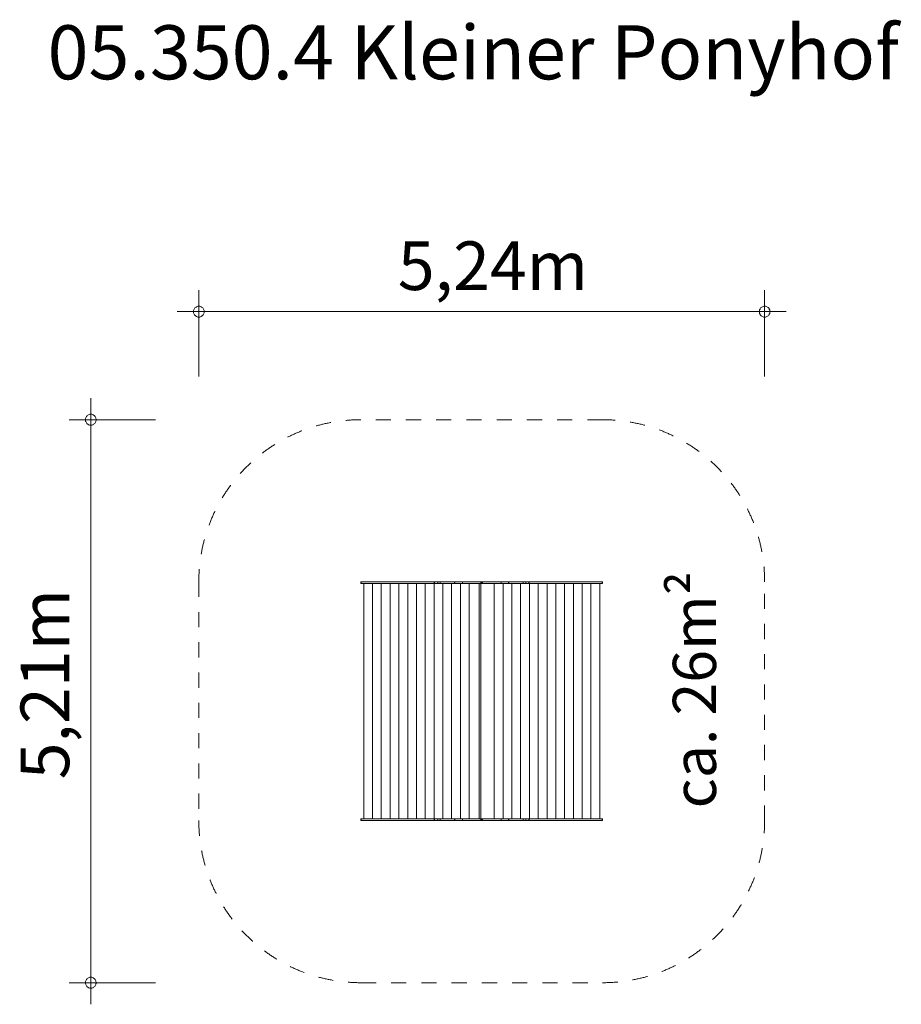
# Model space of a CAD drawing. Units: millimetres. Extents: x 381567 to 389727, y -1255886 to -1246774.
import ezdxf

# ---------------------------------------------------------------- set-up
doc = ezdxf.new("R2010")
doc.units = ezdxf.units.MM
doc.header["$LTSCALE"] = 200
doc.linetypes.add('CADWORK_3', pattern=[4, 2, -2])
doc.layers.add('Ech.1_200', color=7, linetype='Continuous')
doc.styles.add('vagrounded lt-', font='VAGROLN.TTF', dxfattribs={"height": 1})

# ---------------------------------------------------------------- blocks, each defined once
blk = doc.blocks.new('DIM1')
at = {"layer": 'Ech.1_200', "color": 7, "linetype": 'Continuous', "lineweight": 20}
for p, q in [((382225.1, -1255686), (382225.1, -1250276)), ((382825.1, -1250476), (382025.1, -1250476)), ((382825.1, -1255686), (382025.1, -1255686)), ((382225.1, -1255686), (382225.1, -1255886))]:
    blk.add_line(p, q, dxfattribs=at)
for points in [[(382275.1, -1250476), (382275.1, -1250470), (382273.1, -1250464), (382271.1, -1250458), (382269.1, -1250452), (382265.1, -1250446), (382261.1, -1250442), (382257.1, -1250438), (382251.1, -1250434), (382247.1, -1250430), (382241.1, -1250428), (382235.1, -1250426), (382229.1, -1250426), (382221.1, -1250426), (382215.1, -1250426), (382209.1, -1250428), (382203.1, -1250430), (382199.1, -1250434), (382193.1, -1250438), (382189.1, -1250442), (382185.1, -1250446), (382181.1, -1250452), (382179.1, -1250458), (382177.1, -1250464), (382175.1, -1250470), (382175.1, -1250476)], [(382175.1, -1250476), (382175.1, -1250482), (382177.1, -1250488), (382179.1, -1250494), (382181.1, -1250500), (382185.1, -1250506), (382189.1, -1250510), (382193.1, -1250514), (382199.1, -1250518), (382203.1, -1250522), (382209.1, -1250524), (382215.1, -1250526), (382221.1, -1250526), (382229.1, -1250526), (382235.1, -1250526), (382241.1, -1250524), (382247.1, -1250522), (382251.1, -1250518), (382257.1, -1250514), (382261.1, -1250510), (382265.1, -1250506), (382269.1, -1250500), (382271.1, -1250494), (382273.1, -1250488), (382275.1, -1250482), (382275.1, -1250476)], [(382275.1, -1255686), (382275.1, -1255680), (382273.1, -1255674), (382271.1, -1255668), (382269.1, -1255662), (382265.1, -1255656), (382261.1, -1255652), (382257.1, -1255648), (382251.1, -1255644), (382247.1, -1255640), (382241.1, -1255638), (382235.1, -1255636), (382229.1, -1255636), (382221.1, -1255636), (382215.1, -1255636), (382209.1, -1255638), (382203.1, -1255640), (382199.1, -1255644), (382193.1, -1255648), (382189.1, -1255652), (382185.1, -1255656), (382181.1, -1255662), (382179.1, -1255668), (382177.1, -1255674), (382175.1, -1255680), (382175.1, -1255686)], [(382175.1, -1255686), (382175.1, -1255692), (382177.1, -1255698), (382179.1, -1255704), (382181.1, -1255710), (382185.1, -1255716), (382189.1, -1255720), (382193.1, -1255724), (382199.1, -1255728), (382203.1, -1255732), (382209.1, -1255734), (382215.1, -1255736), (382221.1, -1255736), (382229.1, -1255736), (382235.1, -1255736), (382241.1, -1255734), (382247.1, -1255732), (382251.1, -1255728), (382257.1, -1255724), (382261.1, -1255720), (382265.1, -1255716), (382269.1, -1255710), (382271.1, -1255704), (382273.1, -1255698), (382275.1, -1255692), (382275.1, -1255686)]]:
    blk.add_lwpolyline(points, dxfattribs=at)
blk = doc.blocks.new('DIM2')
at = {"layer": 'Ech.1_200', "color": 7, "linetype": 'Continuous', "lineweight": 20}
for p, q in [((383225.1, -1250076), (383225.1, -1249276)), ((388461.1, -1250076), (388461.1, -1249276)), ((383225.1, -1249476), (383025.1, -1249476)), ((383225.1, -1249476), (388661.1, -1249476))]:
    blk.add_line(p, q, dxfattribs=at)
for points in [[(383275.1, -1249476), (383275.1, -1249470), (383273.1, -1249464), (383271.1, -1249458), (383269.1, -1249452), (383265.1, -1249446), (383261.1, -1249442), (383257.1, -1249438), (383251.1, -1249434), (383247.1, -1249430), (383241.1, -1249428), (383235.1, -1249426), (383229.1, -1249426), (383221.1, -1249426), (383215.1, -1249426), (383209.1, -1249428), (383203.1, -1249430), (383199.1, -1249434), (383193.1, -1249438), (383189.1, -1249442), (383185.1, -1249446), (383181.1, -1249452), (383179.1, -1249458), (383177.1, -1249464), (383175.1, -1249470), (383175.1, -1249476)], [(383175.1, -1249476), (383175.1, -1249482), (383177.1, -1249488), (383179.1, -1249494), (383181.1, -1249500), (383185.1, -1249506), (383189.1, -1249510), (383193.1, -1249514), (383199.1, -1249518), (383203.1, -1249522), (383209.1, -1249524), (383215.1, -1249526), (383221.1, -1249526), (383229.1, -1249526), (383235.1, -1249526), (383241.1, -1249524), (383247.1, -1249522), (383251.1, -1249518), (383257.1, -1249514), (383261.1, -1249510), (383265.1, -1249506), (383269.1, -1249500), (383271.1, -1249494), (383273.1, -1249488), (383275.1, -1249482), (383275.1, -1249476)], [(388511.1, -1249476), (388511.1, -1249470), (388511.1, -1249464), (388509.1, -1249458), (388505.1, -1249452), (388503.1, -1249446), (388499.1, -1249442), (388493.1, -1249438), (388489.1, -1249434), (388483.1, -1249430), (388477.1, -1249428), (388471.1, -1249426), (388465.1, -1249426), (388459.1, -1249426), (388453.1, -1249426), (388447.1, -1249428), (388441.1, -1249430), (388435.1, -1249434), (388431.1, -1249438), (388425.1, -1249442), (388421.1, -1249446), (388419.1, -1249452), (388415.1, -1249458), (388413.1, -1249464), (388413.1, -1249470), (388411.1, -1249476)], [(388411.1, -1249476), (388413.1, -1249482), (388413.1, -1249488), (388415.1, -1249494), (388419.1, -1249500), (388421.1, -1249506), (388425.1, -1249510), (388431.1, -1249514), (388435.1, -1249518), (388441.1, -1249522), (388447.1, -1249524), (388453.1, -1249526), (388459.1, -1249526), (388465.1, -1249526), (388471.1, -1249526), (388477.1, -1249524), (388483.1, -1249522), (388489.1, -1249518), (388493.1, -1249514), (388499.1, -1249510), (388503.1, -1249506), (388505.1, -1249500), (388509.1, -1249494), (388511.1, -1249488), (388511.1, -1249482), (388511.1, -1249476)]]:
    blk.add_lwpolyline(points, dxfattribs=at)

msp = doc.modelspace()

# ---------------------------------------------------------------- linework, layer by layer
at = {"layer": 'Ech.1_200', "color": 225, "linetype": 'Continuous', "lineweight": 18, "ltscale": 0.25}
for p, q in [((384725.1, -1251976), (384725.1, -1251991)), ((384728, -1251976), (384725.1, -1251976)), ((384725.1, -1251991), (384728, -1251991)), ((384728, -1251976), (384728, -1251991)), ((384728, -1251976), (385403.6, -1251976)), ((385403.6, -1251991), (384728, -1251991)), ((384751.5, -1254171), (384751.5, -1251991)), ((384832.9, -1254171), (384832.9, -1251991)), ((384914.2, -1254171), (384914.2, -1251991)), ((384995.5, -1254171), (384995.5, -1251991)), ((385076.8, -1254171), (385076.8, -1251991)), ((385158.1, -1254171), (385158.1, -1251991)), ((385239.4, -1254171), (385239.4, -1251991)), ((385320.8, -1254171), (385320.8, -1251991)), ((385402.1, -1254171), (385402.1, -1251991)), ((385403.6, -1251976), (385403.6, -1251991)), ((385406.7, -1251976), (385403.6, -1251976)), ((385403.6, -1251991), (385406.7, -1251991)), ((385406.7, -1251976), (385406.7, -1251991)), ((385436.6, -1251976), (385406.7, -1251976)), ((385406.7, -1251991), (385436.6, -1251991)), ((385436.6, -1251976), (385436.6, -1251991)), ((385458.6, -1251976), (385436.6, -1251976)), ((385436.6, -1251991), (385458.6, -1251991)), ((385458.6, -1251976), (385458.6, -1251991)), ((385592.5, -1251976), (385458.6, -1251976)), ((385458.6, -1251991), (385592.5, -1251991)), ((385483.4, -1254171), (385483.4, -1251991)), ((385564.7, -1254171), (385564.7, -1251991)), ((385592.5, -1251976), (385592.5, -1251991)), ((385594.7, -1251976), (385592.5, -1251976)), ((385592.5, -1251991), (385594.7, -1251991)), ((385594.7, -1251976), (385594.7, -1251991)), ((385665.2, -1251976), (385594.7, -1251976)), ((385594.7, -1251991), (385665.2, -1251991)), ((385646, -1254171), (385646, -1251991)), ((385665.2, -1251976), (385665.2, -1251991)), ((385835.8, -1251976), (385665.2, -1251976)), ((385836.5, -1251991), (385665.2, -1251991)), ((385727.3, -1254171), (385727.3, -1251991)), ((385820.9, -1254171), (385820.9, -1251991)), ((385833.9, -1251991), (385833.9, -1254171)), ((385836.5, -1251977), (385835.8, -1251976)), ((385835.8, -1251976), (385837.2, -1251976)), ((385837.2, -1251976), (385836.5, -1251977)), ((385837.2, -1251976), (385836.5, -1251977)), ((385836.5, -1251977), (385836.5, -1251991)), ((385836.5, -1251991), (385843.6, -1251991)), ((385843.6, -1251976), (385837.2, -1251976)), ((385843.6, -1251976), (385843.6, -1251991)), ((385850.6, -1251976), (385843.6, -1251976)), ((385843.6, -1251991), (385850.6, -1251991)), ((385850.6, -1251976), (385850.6, -1251991)), ((385850.6, -1251976), (386022, -1251976)), ((386022, -1251991), (385850.6, -1251991)), ((385959.8, -1254171), (385959.8, -1251991)), ((386022, -1251976), (386022, -1251991)), ((386092.4, -1251976), (386022, -1251976)), ((386022, -1251991), (386092.4, -1251991)), ((386041.1, -1254171), (386041.1, -1251991)), ((386092.4, -1251976), (386092.4, -1251991)), ((386094.6, -1251976), (386092.4, -1251976)), ((386092.4, -1251991), (386094.6, -1251991)), ((386094.6, -1251976), (386094.6, -1251991)), ((386228.5, -1251976), (386094.6, -1251976)), ((386094.6, -1251991), (386228.5, -1251991)), ((386122.4, -1254171), (386122.4, -1251991)), ((386203.7, -1254171), (386203.7, -1251991)), ((386228.5, -1251976), (386228.5, -1251991)), ((386250.5, -1251976), (386228.5, -1251976)), ((386228.5, -1251991), (386250.5, -1251991)), ((386250.5, -1251976), (386250.5, -1251991)), ((386280.4, -1251976), (386250.5, -1251976)), ((386250.5, -1251991), (386280.4, -1251991)), ((386280.4, -1251976), (386280.4, -1251991)), ((386283.5, -1251976), (386280.4, -1251976)), ((386280.4, -1251991), (386283.5, -1251991)), ((386283.5, -1251991), (386283.5, -1251976)), ((386959.1, -1251976), (386283.5, -1251976)), ((386959.1, -1251991), (386283.5, -1251991)), ((386285, -1254171), (386285, -1251991)), ((386366.4, -1254171), (386366.4, -1251991)), ((386447.7, -1254171), (386447.7, -1251991)), ((386529, -1254171), (386529, -1251991)), ((386610.3, -1254171), (386610.3, -1251991)), ((386691.6, -1254171), (386691.6, -1251991)), ((386773, -1254171), (386773, -1251991)), ((386854.3, -1254171), (386854.3, -1251991)), ((386935.6, -1254171), (386935.6, -1251991)), ((386959.1, -1251976), (386959.1, -1251991)), ((386962, -1251976), (386959.1, -1251976)), ((386959.1, -1251991), (386962, -1251991)), ((386962, -1251991), (386962, -1251976)), ((384728, -1254171), (384725.1, -1254171)), ((384725.1, -1254171), (384725.1, -1254186)), ((384725.1, -1254186), (384728, -1254186)), ((384728, -1254171), (385403.6, -1254171)), ((384728, -1254186), (384728, -1254171)), ((384728, -1254186), (385403.6, -1254186)), ((385406.7, -1254171), (385403.6, -1254171)), ((385403.6, -1254171), (385403.6, -1254186)), ((385403.6, -1254186), (385406.7, -1254186)), ((385436.6, -1254171), (385406.7, -1254171)), ((385406.7, -1254186), (385406.7, -1254171)), ((385406.7, -1254186), (385436.6, -1254186)), ((385458.6, -1254171), (385436.6, -1254171)), ((385436.6, -1254186), (385436.6, -1254171)), ((385436.6, -1254186), (385458.6, -1254186)), ((385592.5, -1254171), (385458.6, -1254171)), ((385458.6, -1254186), (385458.6, -1254171)), ((385458.6, -1254186), (385592.5, -1254186)), ((385594.7, -1254171), (385592.5, -1254171)), ((385592.5, -1254186), (385592.5, -1254171)), ((385592.5, -1254186), (385594.7, -1254186)), ((385665.2, -1254171), (385594.7, -1254171)), ((385594.7, -1254186), (385594.7, -1254171)), ((385594.7, -1254186), (385665.2, -1254186)), ((385665.2, -1254171), (385836.5, -1254171)), ((385665.2, -1254186), (385665.2, -1254171)), ((385836.5, -1254186), (385665.2, -1254186)), ((385843.6, -1254171), (385836.5, -1254171)), ((385836.5, -1254186), (385836.5, -1254171)), ((385836.5, -1254186), (385843.6, -1254186)), ((385850.6, -1254171), (385843.6, -1254171)), ((385843.6, -1254186), (385843.6, -1254171)), ((385843.6, -1254186), (385849.9, -1254186)), ((385849.9, -1254186), (385850.6, -1254185)), ((385849.9, -1254186), (385850.6, -1254185)), ((385851.3, -1254186), (385849.9, -1254186)), ((385850.6, -1254171), (386022, -1254171)), ((385850.6, -1254185), (385850.6, -1254171)), ((385850.6, -1254185), (385851.3, -1254186)), ((385851.3, -1254186), (386022, -1254186)), ((386092.4, -1254171), (386022, -1254171)), ((386022, -1254186), (386022, -1254171)), ((386022, -1254186), (386092.4, -1254186)), ((386094.6, -1254171), (386092.4, -1254171)), ((386092.4, -1254186), (386092.4, -1254171)), ((386092.4, -1254186), (386094.6, -1254186)), ((386228.5, -1254171), (386094.6, -1254171)), ((386094.6, -1254186), (386094.6, -1254171)), ((386094.6, -1254186), (386228.5, -1254186)), ((386250.5, -1254171), (386228.5, -1254171)), ((386228.5, -1254186), (386228.5, -1254171)), ((386228.5, -1254186), (386250.5, -1254186)), ((386280.4, -1254171), (386250.5, -1254171)), ((386250.5, -1254186), (386250.5, -1254171)), ((386250.5, -1254186), (386280.4, -1254186)), ((386283.5, -1254171), (386280.4, -1254171)), ((386280.4, -1254186), (386280.4, -1254171)), ((386280.4, -1254186), (386283.5, -1254186)), ((386283.5, -1254186), (386283.5, -1254171)), ((386283.5, -1254171), (386959.1, -1254171)), ((386959.1, -1254186), (386283.5, -1254186)), ((386959.1, -1254186), (386959.1, -1254171)), ((386962, -1254171), (386959.1, -1254171)), ((386959.1, -1254186), (386962, -1254186)), ((386962, -1254186), (386962, -1254171))]:
    msp.add_line(p, q, dxfattribs=at)
at = {"layer": 'Ech.1_200', "color": 64, "linetype": 'CADWORK_3', "lineweight": 18, "ltscale": 0.35}
for points in [[(386962, -1250476), (384725.1, -1250476)], [(383225.1, -1251976), (383225.1, -1254186)], [(388462, -1254186), (388462, -1251976)], [(384725.1, -1255686), (386962, -1255686)]]:
    msp.add_lwpolyline(points, dxfattribs=at)
for centre, start, end in [((384725.1, -1251976), 90, 180), ((386962, -1251976), 0, 90), ((384725.1, -1254186), 180, 270), ((386962, -1254186), 270, 0)]:
    msp.add_arc(centre, 1500, start, end, dxfattribs=at)

# ---------------------------------------------------------------- block references
at = {"layer": 'Ech.1_200'}
for name in ['DIM2', 'DIM1']:
    msp.add_blockref(name, (0, 0), dxfattribs=at)

# ---------------------------------------------------------------- texts
at = {"layer": 'Ech.1_200', "color": 7, "linetype": 'Continuous', "style": 'vagrounded lt-'}
msp.add_text('5,24m', height=450, dxfattribs=at).set_placement((385067, -1249276))
msp.add_text('5,21m', height=450, rotation=90, dxfattribs=at).set_placement((382025.1, -1253803.9))
at = {"layer": 'Ech.1_200', "color": 7, "linetype": 'Continuous', "insert": (381825.1, -1246826), "char_height": 500, "width": 22974.226, "attachment_point": 1, "line_spacing_factor": 1.08, "style": 'vagrounded lt-'}
msp.add_mtext('{\\fVAGRounded Lt|b0|i0;\\W1.000000;\\H500.000000;\\C7;05.350.4 Kleiner Ponyhof}', dxfattribs=at)
at = {"layer": 'Ech.1_200', "color": 7, "linetype": 'Continuous', "insert": (387612, -1254072.3), "char_height": 400, "width": 3182.708, "attachment_point": 1, "rotation": 90, "line_spacing_factor": 1.08, "style": 'vagrounded lt-'}
msp.add_mtext('ca. 26m²', dxfattribs=at)

doc.saveas('drawing.dxf')
